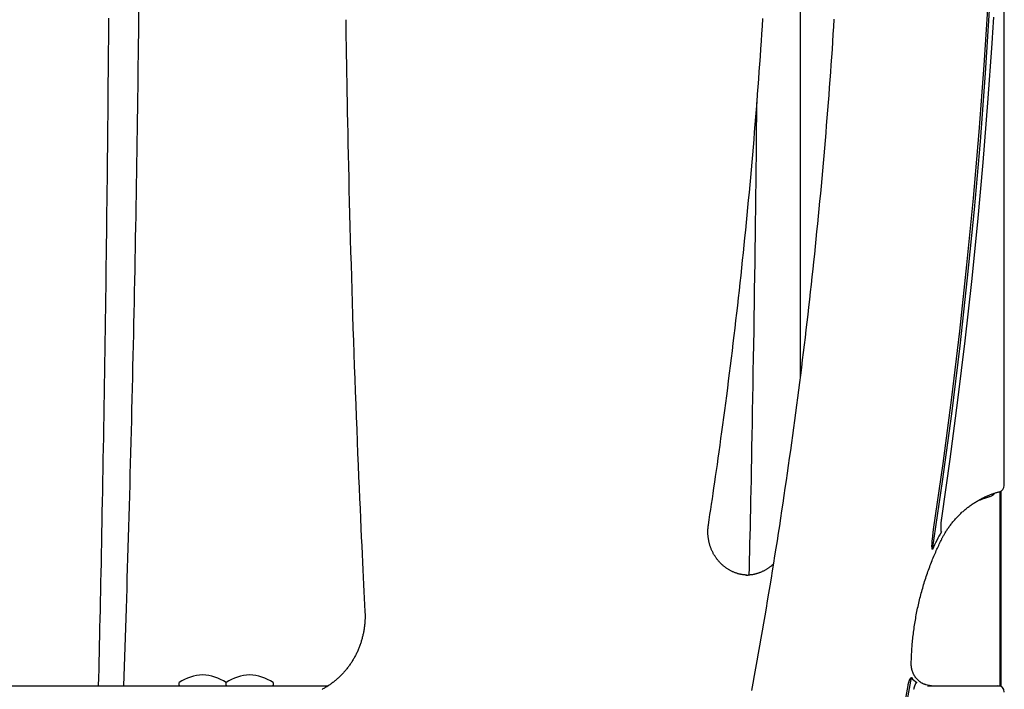
# Model space of a CAD drawing. Extents: x -6258 to 17427, y -2195 to 2557.
# Drawn here: x 10717 to 11171, y 504 to 813 of the extents above; entities that cross this region are included whole.
import ezdxf

# ---------------------------------------------------------------- set-up
doc = ezdxf.new("R2010")
doc.units = 0

msp = doc.modelspace()

# ---------------------------------------------------------------- linework, layer by layer
at = {"color": 7, "linetype": 'Continuous'}
for p, q in [((11171.12, 598.35), (11171.12, 1438.5)), ((11076.8, 1124.77), (11076.8, 648)), ((11169.53, 595.7), (11169.53, 505.59)), ((11169.01, 595.48), (11169.01, 505.94)), ((11137.92, 573.59), (11138.44, 577.96)), ((10636.1, 505.94), (10858.97, 505.94)), ((10790.02, 506.94), (10790.02, 506.44)), ((10811.71, 506.94), (10811.71, 506.44)), ((10833.71, 506.44), (10833.71, 506.94)), ((11135.66, 505.94), (11166.27, 505.94)), ((11166.27, 505.94), (11168.12, 505.94)), ((11168.12, 505.94), (11169.53, 505.94))]:
    msp.add_line(p, q, dxfattribs=at)
for points in [[(11137.99, 568.85), (11142.58, 600.09), (11146.82, 631.39), (11150.68, 662.75), (11154.18, 694.15), (11157.31, 725.59), (11160.08, 757.07), (11162.48, 788.59), (11164.51, 820.13), (11166.17, 851.7), (11167.46, 883.29), (11168.38, 914.89), (11168.93, 946.5), (11169.12, 978.12)], [(11138.44, 577.96), (11142.82, 608.44), (11146.86, 638.98), (11150.55, 669.56), (11153.89, 700.19), (11156.88, 730.86), (11159.52, 761.57), (11161.81, 792.31), (11163.75, 823.07), (11165.34, 853.85)], [(10753, 505.94), (10753.08, 509.71), (10753.17, 513.48), (10753.26, 517.27), (10753.35, 521.1), (10753.44, 524.95), (10753.52, 528.86), (10753.61, 532.82), (10753.7, 536.85), (10753.79, 540.94), (10753.88, 545.12), (10753.97, 549.36), (10754.06, 553.69), (10754.15, 558.08), (10754.24, 562.55), (10754.33, 567.1), (10754.42, 571.72), (10754.52, 576.41), (10754.61, 581.17), (10754.7, 585.98), (10754.79, 590.84), (10754.89, 595.73), (10754.98, 600.66), (10755.07, 605.6), (10755.16, 610.56), (10755.24, 615.51), (10755.33, 620.47), (10755.42, 625.42), (10755.5, 630.38), (10755.58, 635.34), (10755.66, 640.29), (10755.74, 645.25), (10755.82, 650.21), (10755.9, 655.16), (10755.98, 660.12), (10756.05, 665.08), (10756.13, 670.04), (10756.2, 675), (10756.27, 679.96), (10756.34, 684.92), (10756.41, 689.88), (10756.47, 694.84), (10756.54, 699.8), (10756.61, 704.76), (10756.67, 709.72), (10756.73, 714.68), (10756.79, 719.64), (10756.85, 724.6), (10756.91, 729.56), (10756.97, 734.52), (10757.02, 739.49), (10757.08, 744.45), (10757.13, 749.41), (10757.18, 754.37), (10757.23, 759.34), (10757.28, 764.3), (10757.33, 769.26), (10757.38, 774.23), (10757.42, 779.19), (10757.47, 784.15), (10757.51, 789.12), (10757.55, 794.08), (10757.59, 799.04), (10757.63, 804.01), (10757.67, 808.97), (10757.71, 813.94)], [(10771.44, 816.9), (10771.39, 811.94), (10771.34, 806.97), (10771.28, 802), (10771.22, 797.04), (10771.16, 792.07), (10771.1, 787.11), (10771.03, 782.14), (10770.97, 777.18), (10770.9, 772.21), (10770.83, 767.25), (10770.76, 762.28), (10770.68, 757.32), (10770.61, 752.35), (10770.53, 747.39), (10770.45, 742.42), (10770.37, 737.46), (10770.29, 732.5), (10770.2, 727.53), (10770.11, 722.57), (10770.02, 717.61), (10769.93, 712.65), (10769.84, 707.68), (10769.75, 702.72), (10769.65, 697.76), (10769.55, 692.8), (10769.45, 687.84), (10769.35, 682.88), (10769.24, 677.91), (10769.14, 672.95), (10769.03, 667.99), (10768.92, 663.03), (10768.81, 658.07), (10768.7, 653.11), (10768.58, 648.16), (10768.46, 643.2), (10768.34, 638.24), (10768.22, 633.28), (10768.1, 628.32), (10767.98, 623.36), (10767.85, 618.41), (10767.72, 613.45), (10767.59, 608.5), (10767.46, 603.56), (10767.32, 598.63), (10767.19, 593.71), (10767.05, 588.82), (10766.92, 583.95), (10766.78, 579.12), (10766.64, 574.31), (10766.5, 569.54), (10766.36, 564.81), (10766.22, 560.1), (10766.08, 555.43), (10765.94, 550.8), (10765.79, 546.2), (10765.65, 541.63), (10765.5, 537.09), (10765.35, 532.59), (10765.21, 528.11), (10765.06, 523.65), (10764.91, 519.21), (10764.76, 514.78), (10764.61, 510.36), (10764.46, 505.94)], [(11034.52, 580.14), (11034.88, 582.51), (11035.24, 584.88), (11035.6, 587.27), (11035.97, 589.69), (11036.33, 592.14), (11036.71, 594.64), (11037.08, 597.19), (11037.47, 599.79), (11037.85, 602.47), (11038.25, 605.21), (11038.65, 608.02), (11039.06, 610.9), (11039.48, 613.85), (11039.9, 616.87), (11040.32, 619.96), (11040.75, 623.11), (11041.19, 626.34), (11041.63, 629.62), (11042.07, 632.95), (11042.52, 636.33), (11042.96, 639.75), (11043.41, 643.19), (11043.85, 646.64), (11044.29, 650.11), (11044.72, 653.58), (11045.15, 657.05), (11045.58, 660.52), (11046, 663.99), (11046.41, 667.46), (11046.82, 670.93), (11047.23, 674.41), (11047.63, 677.88), (11048.02, 681.35), (11048.42, 684.83), (11048.8, 688.3), (11049.19, 691.78), (11049.56, 695.25), (11049.94, 698.73), (11050.31, 702.21), (11050.67, 705.69), (11051.03, 709.16), (11051.38, 712.64), (11051.73, 716.12), (11052.08, 719.6), (11052.42, 723.08), (11052.75, 726.56), (11053.09, 730.04), (11053.41, 733.53), (11053.73, 737.01), (11054.05, 740.49), (11054.36, 743.98), (11054.67, 747.46), (11054.97, 750.94), (11055.27, 754.43), (11055.57, 757.91), (11055.86, 761.4), (11056.14, 764.88), (11056.42, 768.37), (11056.7, 771.86), (11056.97, 775.34), (11057.23, 778.83), (11057.49, 782.32), (11057.75, 785.81), (11058, 789.3), (11058.25, 792.79), (11058.49, 796.28), (11058.73, 799.77), (11058.96, 803.26), (11059.19, 806.75), (11059.41, 810.24), (11059.63, 813.73)], [(11166.14, 814.48), (11165.98, 812.11), (11165.82, 809.7), (11165.66, 807.26), (11165.5, 804.8), (11165.34, 802.33)], [(10867.07, 813.24), (10867.13, 809.22), (10867.19, 805.18), (10867.26, 801.11), (10867.32, 797), (10867.39, 792.83), (10867.46, 788.59), (10867.53, 784.26), (10867.61, 779.83), (10867.69, 775.29), (10867.78, 770.63), (10867.88, 765.85), (10867.98, 760.96), (10868.08, 755.96), (10868.2, 750.83), (10868.32, 745.59), (10868.44, 740.24), (10868.58, 734.77), (10868.72, 729.2), (10868.86, 723.55), (10869.02, 717.82), (10869.17, 712.03), (10869.34, 706.2), (10869.51, 700.34), (10869.68, 694.47), (10869.86, 688.6), (10870.04, 682.72), (10870.23, 676.85), (10870.42, 670.97), (10870.62, 665.1), (10870.82, 659.22), (10871.03, 653.35), (10871.24, 647.48), (10871.46, 641.61), (10871.68, 635.76), (10871.9, 629.96), (10872.12, 624.22), (10872.35, 618.57), (10872.57, 613.03), (10872.8, 607.62), (10873.02, 602.36), (10873.23, 597.27), (10873.45, 592.36), (10873.66, 587.63), (10873.86, 583.07), (10874.06, 578.68), (10874.26, 574.47), (10874.45, 570.43), (10874.63, 566.57), (10874.81, 562.88), (10874.98, 559.35), (10875.14, 555.94), (10875.31, 552.64), (10875.47, 549.44), (10875.63, 546.29), (10875.78, 543.19), (10875.94, 540.11)], [(11092.48, 813.52), (11092.26, 810.01), (11092.03, 806.51), (11091.8, 803), (11091.57, 799.5), (11091.33, 796), (11091.08, 792.49), (11090.83, 788.99), (11090.57, 785.49), (11090.31, 781.99), (11090.05, 778.48), (11089.78, 774.98), (11089.51, 771.48), (11089.23, 767.98), (11088.95, 764.48), (11088.66, 760.98), (11088.37, 757.48), (11088.07, 753.98), (11087.77, 750.49), (11087.46, 746.99), (11087.15, 743.49), (11086.83, 739.99), (11086.51, 736.5), (11086.19, 733), (11085.86, 729.51), (11085.52, 726.01), (11085.18, 722.52), (11084.84, 719.02), (11084.49, 715.53), (11084.14, 712.04), (11083.78, 708.54), (11083.42, 705.05), (11083.05, 701.56), (11082.68, 698.07), (11082.3, 694.58), (11081.92, 691.09), (11081.54, 687.6), (11081.15, 684.11), (11080.75, 680.63), (11080.35, 677.14), (11079.95, 673.65), (11079.54, 670.16), (11079.12, 666.68), (11078.7, 663.19), (11078.28, 659.71), (11077.85, 656.23), (11077.42, 652.74), (11076.98, 649.26), (11076.54, 645.78), (11076.1, 642.3), (11075.64, 638.82), (11075.19, 635.34), (11074.73, 631.86), (11074.26, 628.38), (11073.79, 624.9), (11073.32, 621.43), (11072.84, 617.95), (11072.36, 614.47), (11071.87, 611), (11071.38, 607.52), (11070.88, 604.05), (11070.38, 600.58), (11069.87, 597.11), (11069.36, 593.64), (11068.84, 590.17), (11068.32, 586.7), (11067.8, 583.23), (11067.27, 579.76), (11066.73, 576.29), (11066.19, 572.82), (11065.65, 569.36), (11065.1, 565.89), (11064.55, 562.43), (11063.99, 558.97), (11063.43, 555.5), (11062.86, 552.04), (11062.29, 548.58), (11061.71, 545.12), (11061.13, 541.66), (11060.55, 538.2), (11059.96, 534.75), (11059.36, 531.29), (11058.76, 527.83), (11058.16, 524.38), (11057.55, 520.93), (11056.94, 517.47), (11056.32, 514.02), (11055.7, 510.57), (11055.07, 507.12), (11054.44, 503.67)], [(11165.34, 802.33), (11163.41, 774.83), (11161.2, 747.36), (11158.72, 719.91), (11155.95, 692.5), (11152.91, 665.11), (11149.58, 637.76), (11145.98, 610.45), (11142.1, 583.18)], [(11053.37, 557.01), (11053.46, 560.55), (11053.54, 564.12), (11053.62, 567.73), (11053.71, 571.41), (11053.79, 575.18), (11053.88, 579.06), (11053.97, 583.07), (11054.06, 587.24), (11054.15, 591.59), (11054.24, 596.11), (11054.34, 600.81), (11054.43, 605.69), (11054.53, 610.74), (11054.63, 615.98), (11054.73, 621.39), (11054.83, 626.98), (11054.94, 632.74), (11055.04, 638.66), (11055.15, 644.71), (11055.25, 650.86), (11055.36, 657.09), (11055.46, 663.38), (11055.57, 669.7), (11055.67, 676.02), (11055.76, 682.34), (11055.86, 688.63), (11055.95, 694.9), (11056.04, 701.16), (11056.13, 707.4), (11056.21, 713.62), (11056.29, 719.82), (11056.37, 726), (11056.44, 732.17), (11056.51, 738.31), (11056.58, 744.45), (11056.65, 750.57), (11056.71, 756.69), (11056.78, 762.8), (11056.84, 768.9), (11056.9, 775)], [(11141.93, 573), (11142.07, 573.27), (11142.21, 573.55), (11142.35, 573.83), (11142.5, 574.11), (11142.65, 574.39), (11142.8, 574.68), (11142.96, 574.98), (11143.12, 575.28), (11143.3, 575.58), (11143.48, 575.89), (11143.67, 576.21), (11143.86, 576.54), (11144.07, 576.87), (11144.28, 577.2), (11144.5, 577.55), (11144.73, 577.89), (11144.96, 578.25), (11145.21, 578.6), (11145.46, 578.96), (11145.72, 579.33), (11145.98, 579.69), (11146.25, 580.05), (11146.52, 580.41), (11146.8, 580.77), (11147.09, 581.13), (11147.37, 581.49), (11147.66, 581.84), (11147.96, 582.18), (11148.25, 582.53), (11148.55, 582.87), (11148.86, 583.21), (11149.16, 583.54), (11149.47, 583.87), (11149.79, 584.2), (11150.1, 584.52), (11150.42, 584.84), (11150.75, 585.16), (11151.07, 585.47), (11151.4, 585.78), (11151.74, 586.09), (11152.07, 586.39), (11152.41, 586.69), (11152.75, 586.98), (11153.1, 587.27), (11153.44, 587.56), (11153.79, 587.84), (11154.15, 588.12), (11154.5, 588.39), (11154.86, 588.66), (11155.22, 588.93), (11155.59, 589.19), (11155.95, 589.45), (11156.32, 589.71), (11156.7, 589.96), (11157.07, 590.2), (11157.45, 590.45), (11157.83, 590.68), (11158.21, 590.92), (11158.59, 591.15), (11158.98, 591.37), (11159.37, 591.59), (11159.76, 591.81), (11160.15, 592.02), (11160.54, 592.23), (11160.94, 592.43), (11161.34, 592.63), (11161.74, 592.82), (11162.13, 593.01), (11162.53, 593.19), (11162.92, 593.37), (11163.3, 593.54), (11163.68, 593.7), (11164.06, 593.85), (11164.43, 594), (11164.79, 594.14), (11165.14, 594.27), (11165.49, 594.4), (11165.82, 594.52), (11166.16, 594.63), (11166.48, 594.74), (11166.8, 594.84), (11167.11, 594.94), (11167.41, 595.03), (11167.71, 595.12), (11168.01, 595.2), (11168.3, 595.28), (11168.59, 595.37), (11168.88, 595.45)], [(11158.07, 590.81), (11158.37, 590.95), (11158.66, 591.09), (11158.96, 591.23), (11159.25, 591.37), (11159.55, 591.51), (11159.84, 591.64), (11160.13, 591.77), (11160.41, 591.89), (11160.7, 592.01), (11160.98, 592.12), (11161.25, 592.22), (11161.53, 592.32), (11161.79, 592.42), (11162.06, 592.51), (11162.32, 592.6), (11162.58, 592.68), (11162.83, 592.76), (11163.08, 592.84), (11163.32, 592.92), (11163.56, 592.99), (11163.8, 593.06), (11164.04, 593.13), (11164.28, 593.2), (11164.52, 593.27)], [(11142.1, 583.18), (11142.08, 582.99), (11142.05, 582.8), (11142.02, 582.61), (11142, 582.42), (11141.97, 582.22), (11141.95, 582.03), (11141.92, 581.83), (11141.9, 581.63), (11141.88, 581.43), (11141.86, 581.23), (11141.84, 581.03), (11141.82, 580.82), (11141.81, 580.61), (11141.79, 580.4), (11141.78, 580.19), (11141.77, 579.98), (11141.76, 579.76), (11141.75, 579.55), (11141.75, 579.34), (11141.74, 579.13), (11141.74, 578.93), (11141.74, 578.74), (11141.74, 578.56), (11141.74, 578.39), (11141.75, 578.24), (11141.75, 578.1), (11141.76, 577.97), (11141.76, 577.85), (11141.77, 577.74), (11141.78, 577.64), (11141.79, 577.54), (11141.81, 577.46), (11141.82, 577.38), (11141.83, 577.31), (11141.85, 577.24), (11141.87, 577.18), (11141.89, 577.12), (11141.9, 577.08), (11141.92, 577.03), (11141.94, 577), (11141.96, 576.97), (11141.98, 576.94), (11142, 576.92), (11142.02, 576.9), (11142.03, 576.89), (11142.05, 576.88), (11142.07, 576.87), (11142.09, 576.86)], [(11052.22, 556.97), (11051.96, 556.99), (11051.69, 557.01), (11051.43, 557.03), (11051.16, 557.05), (11050.89, 557.08), (11050.63, 557.11), (11050.36, 557.14), (11050.09, 557.18), (11049.82, 557.23), (11049.55, 557.28), (11049.27, 557.34), (11049, 557.4), (11048.72, 557.47), (11048.45, 557.54), (11048.17, 557.62), (11047.9, 557.71), (11047.62, 557.79), (11047.34, 557.89), (11047.06, 557.98), (11046.79, 558.09), (11046.51, 558.19), (11046.23, 558.31), (11045.96, 558.42), (11045.69, 558.54), (11045.42, 558.67), (11045.15, 558.8), (11044.88, 558.94), (11044.61, 559.08), (11044.35, 559.22), (11044.09, 559.37), (11043.83, 559.52), (11043.57, 559.68), (11043.32, 559.84), (11043.07, 560.01), (11042.82, 560.18), (11042.57, 560.35), (11042.33, 560.53), (11042.09, 560.71), (11041.85, 560.9), (11041.61, 561.09), (11041.38, 561.28), (11041.15, 561.48), (11040.92, 561.68), (11040.7, 561.88), (11040.48, 562.09), (11040.26, 562.31), (11040.05, 562.52), (11039.83, 562.74), (11039.63, 562.96), (11039.42, 563.19), (11039.22, 563.42), (11039.02, 563.65), (11038.83, 563.89), (11038.64, 564.13), (11038.45, 564.37), (11038.27, 564.62), (11038.09, 564.87), (11037.91, 565.12), (11037.74, 565.38), (11037.57, 565.63), (11037.4, 565.89), (11037.24, 566.16), (11037.08, 566.42), (11036.93, 566.69), (11036.78, 566.96), (11036.64, 567.23), (11036.5, 567.51), (11036.36, 567.79), (11036.23, 568.07), (11036.1, 568.35), (11035.97, 568.64), (11035.85, 568.92), (11035.74, 569.21), (11035.62, 569.5), (11035.52, 569.79), (11035.41, 570.09), (11035.32, 570.38), (11035.22, 570.68), (11035.13, 570.98), (11035.05, 571.28), (11034.96, 571.58), (11034.89, 571.88), (11034.82, 572.18), (11034.75, 572.49), (11034.68, 572.8), (11034.63, 573.1), (11034.57, 573.41), (11034.52, 573.72), (11034.48, 574.03), (11034.44, 574.34), (11034.4, 574.65), (11034.37, 574.95), (11034.34, 575.26), (11034.32, 575.56), (11034.3, 575.86), (11034.29, 576.15), (11034.28, 576.44), (11034.27, 576.72), (11034.27, 577), (11034.28, 577.27), (11034.28, 577.54), (11034.29, 577.8), (11034.3, 578.05), (11034.32, 578.3), (11034.34, 578.54), (11034.36, 578.78), (11034.38, 579.02), (11034.41, 579.24), (11034.44, 579.47), (11034.47, 579.7), (11034.49, 579.92), (11034.52, 580.14)], [(11128.16, 516.17), (11128.17, 516.71), (11128.19, 517.26), (11128.2, 517.81), (11128.22, 518.37), (11128.24, 518.93), (11128.27, 519.51), (11128.29, 520.09), (11128.32, 520.69), (11128.36, 521.31), (11128.39, 521.94), (11128.44, 522.59), (11128.48, 523.25), (11128.53, 523.93), (11128.59, 524.62), (11128.65, 525.33), (11128.72, 526.06), (11128.79, 526.8), (11128.87, 527.55), (11128.95, 528.32), (11129.04, 529.09), (11129.14, 529.88), (11129.23, 530.66), (11129.34, 531.45), (11129.45, 532.25), (11129.56, 533.04), (11129.68, 533.83), (11129.8, 534.62), (11129.93, 535.41), (11130.06, 536.2), (11130.2, 536.98), (11130.34, 537.77), (11130.48, 538.56), (11130.63, 539.34), (11130.79, 540.13), (11130.95, 540.91), (11131.11, 541.69), (11131.28, 542.47), (11131.45, 543.25), (11131.63, 544.03), (11131.81, 544.81), (11132, 545.58), (11132.19, 546.36), (11132.39, 547.13), (11132.59, 547.9), (11132.79, 548.68), (11133, 549.45), (11133.21, 550.21), (11133.43, 550.98), (11133.66, 551.75), (11133.88, 552.51), (11134.11, 553.27), (11134.35, 554.03), (11134.59, 554.79), (11134.84, 555.55), (11135.09, 556.31), (11135.34, 557.06), (11135.6, 557.82), (11135.86, 558.57), (11136.13, 559.31), (11136.4, 560.05), (11136.67, 560.79), (11136.94, 561.52), (11137.22, 562.23), (11137.49, 562.95), (11137.77, 563.65), (11138.04, 564.33), (11138.32, 565.01), (11138.6, 565.68), (11138.88, 566.34), (11139.15, 566.99), (11139.43, 567.62), (11139.71, 568.25), (11139.98, 568.87), (11140.26, 569.47), (11140.54, 570.07), (11140.82, 570.67), (11141.09, 571.25), (11141.37, 571.84), (11141.65, 572.42), (11141.93, 573)], [(11137.99, 568.85), (11137.98, 568.85), (11137.96, 568.86), (11137.95, 568.87), (11137.94, 568.87), (11137.92, 568.88), (11137.91, 568.9), (11137.9, 568.91), (11137.89, 568.93), (11137.87, 568.95), (11137.86, 568.98), (11137.85, 569.02), (11137.84, 569.05), (11137.83, 569.1), (11137.82, 569.15), (11137.81, 569.22), (11137.79, 569.29), (11137.78, 569.37), (11137.77, 569.46), (11137.76, 569.56), (11137.75, 569.67), (11137.75, 569.79), (11137.74, 569.92), (11137.73, 570.06), (11137.73, 570.21), (11137.73, 570.37), (11137.73, 570.54), (11137.73, 570.72), (11137.74, 570.91), (11137.75, 571.1), (11137.76, 571.3), (11137.77, 571.51), (11137.78, 571.73), (11137.79, 571.95), (11137.81, 572.18), (11137.83, 572.41), (11137.85, 572.64), (11137.86, 572.88), (11137.88, 573.11), (11137.9, 573.35), (11137.92, 573.59)], [(11064.46, 562.08), (11064.38, 561.99), (11064.3, 561.9), (11064.22, 561.82), (11064.13, 561.73), (11064.03, 561.64), (11063.93, 561.54), (11063.82, 561.44), (11063.71, 561.34), (11063.58, 561.23), (11063.44, 561.11), (11063.29, 561), (11063.13, 560.87), (11062.96, 560.74), (11062.77, 560.61), (11062.58, 560.47), (11062.38, 560.33), (11062.16, 560.18), (11061.94, 560.03), (11061.71, 559.88), (11061.47, 559.73), (11061.22, 559.57), (11060.97, 559.42), (11060.71, 559.27), (11060.45, 559.13), (11060.19, 558.99), (11059.93, 558.85), (11059.66, 558.72), (11059.39, 558.59), (11059.12, 558.47), (11058.85, 558.35), (11058.57, 558.24), (11058.29, 558.13), (11058.02, 558.02), (11057.74, 557.93), (11057.46, 557.83), (11057.18, 557.74), (11056.91, 557.66), (11056.64, 557.58), (11056.38, 557.51), (11056.12, 557.44), (11055.86, 557.37), (11055.62, 557.32), (11055.38, 557.26), (11055.15, 557.22), (11054.92, 557.17), (11054.7, 557.13), (11054.49, 557.1), (11054.29, 557.07), (11054.09, 557.05), (11053.9, 557.04), (11053.72, 557.02), (11053.54, 557.01), (11053.36, 557), (11053.19, 557), (11053.02, 556.99), (11052.85, 556.99)], [(11051.87, 556.93), (11052.72, 556.95), (11052.87, 556.95)], [(10875.94, 540.11), (10875.95, 539.83), (10875.96, 539.54), (10875.97, 539.25), (10875.98, 538.95), (10875.98, 538.65), (10875.99, 538.35), (10875.99, 538.03), (10875.99, 537.71), (10875.99, 537.39), (10875.98, 537.05), (10875.97, 536.7), (10875.96, 536.35), (10875.94, 535.98), (10875.92, 535.61), (10875.89, 535.23), (10875.86, 534.84), (10875.83, 534.44), (10875.79, 534.04), (10875.74, 533.63), (10875.69, 533.21), (10875.64, 532.79), (10875.58, 532.37), (10875.51, 531.95), (10875.45, 531.52), (10875.37, 531.1), (10875.3, 530.67), (10875.21, 530.25), (10875.13, 529.83), (10875.04, 529.41), (10874.94, 528.99), (10874.84, 528.58), (10874.73, 528.16), (10874.62, 527.74), (10874.51, 527.33), (10874.39, 526.92), (10874.27, 526.51), (10874.14, 526.1), (10874.01, 525.69), (10873.88, 525.28), (10873.74, 524.88), (10873.59, 524.48), (10873.44, 524.08), (10873.29, 523.68), (10873.13, 523.28), (10872.97, 522.89), (10872.8, 522.49), (10872.63, 522.1), (10872.46, 521.71), (10872.28, 521.32), (10872.1, 520.94), (10871.91, 520.56), (10871.72, 520.18), (10871.52, 519.8), (10871.32, 519.42), (10871.12, 519.05), (10870.91, 518.68), (10870.7, 518.31), (10870.49, 517.95), (10870.27, 517.58), (10870.05, 517.22), (10869.82, 516.86), (10869.59, 516.51), (10869.35, 516.16), (10869.12, 515.81), (10868.87, 515.46), (10868.63, 515.12), (10868.38, 514.78), (10868.12, 514.44), (10867.87, 514.11), (10867.61, 513.78), (10867.34, 513.45), (10867.08, 513.12), (10866.81, 512.8), (10866.53, 512.48), (10866.25, 512.17), (10865.97, 511.86), (10865.69, 511.55), (10865.4, 511.24), (10865.11, 510.94), (10864.81, 510.64), (10864.52, 510.35), (10864.22, 510.06), (10863.91, 509.77), (10863.61, 509.49), (10863.3, 509.21), (10862.98, 508.93), (10862.67, 508.66), (10862.35, 508.39), (10862.03, 508.13), (10861.7, 507.87), (10861.37, 507.61), (10861.04, 507.36), (10860.71, 507.11), (10860.38, 506.87), (10860.04, 506.63), (10859.7, 506.39), (10859.35, 506.16), (10859.01, 505.93), (10858.66, 505.71), (10858.31, 505.49), (10857.96, 505.27), (10857.6, 505.06), (10857.24, 504.85), (10856.89, 504.65), (10856.52, 504.45), (10856.16, 504.26)], [(11135.08, 506.29), (11134.88, 506.36), (11134.69, 506.43), (11134.49, 506.5), (11134.3, 506.57), (11134.11, 506.64), (11133.92, 506.72), (11133.73, 506.8), (11133.54, 506.89), (11133.36, 506.98), (11133.17, 507.08), (11132.99, 507.18), (11132.81, 507.29), (11132.63, 507.41), (11132.46, 507.52), (11132.29, 507.65), (11132.12, 507.77), (11131.95, 507.9), (11131.78, 508.04), (11131.62, 508.18), (11131.46, 508.32), (11131.3, 508.46), (11131.15, 508.61), (11131, 508.77), (11130.85, 508.92), (11130.7, 509.08), (11130.56, 509.25), (11130.43, 509.41), (11130.29, 509.58), (11130.16, 509.76), (11130.03, 509.93), (11129.91, 510.11), (11129.79, 510.29), (11129.68, 510.48), (11129.56, 510.67), (11129.46, 510.86), (11129.35, 511.05), (11129.25, 511.24), (11129.16, 511.44), (11129.06, 511.64), (11128.98, 511.84), (11128.89, 512.04), (11128.82, 512.25), (11128.74, 512.45), (11128.67, 512.66), (11128.61, 512.86), (11128.55, 513.07), (11128.49, 513.27), (11128.44, 513.47), (11128.4, 513.66), (11128.35, 513.85), (11128.32, 514.04), (11128.29, 514.23), (11128.26, 514.41), (11128.23, 514.58), (11128.21, 514.76), (11128.2, 514.93), (11128.19, 515.09), (11128.18, 515.25), (11128.17, 515.41), (11128.16, 515.56), (11128.16, 515.72), (11128.16, 515.87), (11128.16, 516.02), (11128.16, 516.17)], [(11104.25, 389.38), (11107.55, 404.35), (11110.76, 419.34), (11113.89, 434.34), (11116.93, 449.37), (11119.89, 464.42), (11122.77, 479.49), (11125.55, 494.57), (11128.25, 509.67)], [(11126.69, 506.07), (11126.7, 506.14), (11126.72, 506.22), (11126.73, 506.29), (11126.75, 506.37), (11126.76, 506.45), (11126.78, 506.53), (11126.8, 506.62), (11126.82, 506.71), (11126.84, 506.81), (11126.86, 506.91), (11126.89, 507.02), (11126.92, 507.13), (11126.95, 507.25), (11126.98, 507.37), (11127.02, 507.49), (11127.06, 507.62), (11127.1, 507.75), (11127.14, 507.87), (11127.18, 508), (11127.23, 508.13), (11127.28, 508.25), (11127.32, 508.37), (11127.37, 508.49), (11127.42, 508.61), (11127.47, 508.71), (11127.52, 508.81), (11127.56, 508.91), (11127.61, 509), (11127.65, 509.08), (11127.7, 509.16), (11127.74, 509.23), (11127.78, 509.29), (11127.82, 509.35), (11127.86, 509.4), (11127.9, 509.45), (11127.93, 509.49), (11127.97, 509.52), (11128, 509.55), (11128.03, 509.58), (11128.06, 509.6), (11128.09, 509.62), (11128.11, 509.63), (11128.14, 509.64), (11128.16, 509.65), (11128.19, 509.66), (11128.21, 509.66), (11128.23, 509.67), (11128.25, 509.67)], [(10811.86, 507.3), (10811.85, 507.31), (10811.8, 507.35)], [(11103.97, 392.3), (11107.08, 406.46), (11110.11, 420.64), (11113.06, 434.84), (11115.94, 449.05), (11118.74, 463.28), (11121.47, 477.53), (11124.12, 491.79), (11126.69, 506.07)], [(11130.75, 507.38), (11130.71, 507.37), (11130.67, 507.35), (11130.63, 507.34), (11130.59, 507.32), (11130.55, 507.3), (11130.51, 507.28), (11130.47, 507.25), (11130.43, 507.22), (11130.39, 507.18), (11130.34, 507.13), (11130.3, 507.08), (11130.26, 507.02), (11130.21, 506.96), (11130.17, 506.89), (11130.13, 506.82), (11130.08, 506.75), (11130.04, 506.67), (11130, 506.59), (11129.95, 506.5), (11129.91, 506.41), (11129.87, 506.32), (11129.83, 506.23), (11129.79, 506.13), (11129.75, 506.03), (11129.71, 505.93), (11129.67, 505.82), (11129.64, 505.72), (11129.6, 505.61), (11129.57, 505.5), (11129.53, 505.39), (11129.5, 505.28), (11129.47, 505.17), (11129.44, 505.06), (11129.42, 504.95), (11129.39, 504.84), (11129.37, 504.73), (11129.34, 504.61), (11129.32, 504.5), (11129.3, 504.39), (11129.27, 504.28)], [(11137.52, 505.94), (11135.64, 506.14), (11134.99, 506.3)]]:
    msp.add_lwpolyline(points, dxfattribs=at)
for centre, radius, start, end in [((11168.12, 598.35), 3, 284.7092, 0), ((11163.43, 597.12), 4, 285.685, 323.622), ((11259.16, 514.36), 132.86, 153.8367, 155.7884), ((11179.94, 553.28), 44.59, 148.0755, 153.8423), ((10801.68, 490.95), 20, 91.8982, 124.9202), ((10800.35, 490.95), 20, 55.0798, 88.1018), ((10823.37, 490.95), 20, 91.8982, 124.9202), ((10822.05, 490.95), 20, 55.0798, 88.1018), ((11135.94, 515.54), 9.67, 217.343, 237.5323), ((10790.52, 506.94), 0.5, 124.9202, 180), ((10790.52, 506.44), 0.5, 180, 270), ((10811.52, 506.44), 0.5, 270, 314.1264), ((10812.21, 506.94), 0.5, 124.9202, 180), ((10812.21, 506.44), 0.5, 180, 270), ((10833.21, 506.44), 0.5, 270, 0), ((10833.21, 506.94), 0.5, 0, 55.0798), ((11168.12, 502.94), 3, 0, 90)]:
    msp.add_arc(centre, radius, start, end, dxfattribs=at)

doc.saveas('drawing.dxf')
